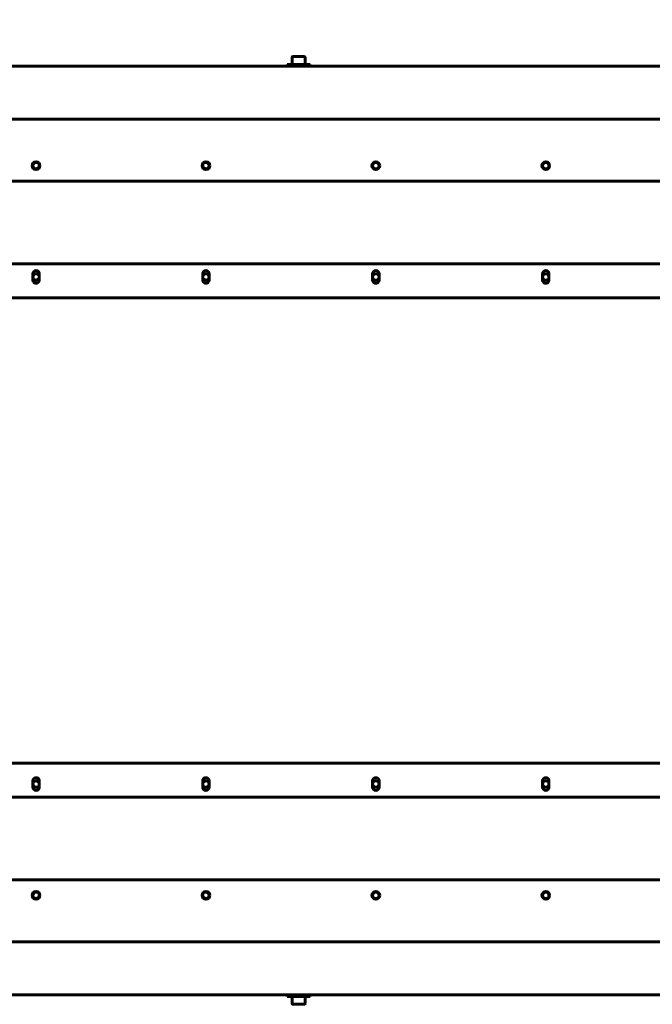
# Model space of a CAD drawing. Units: millimetres. Extents: x 2304 to 30719, y -11334 to 10653.
# Drawn here: x 4374 to 4783, y -10201 to -9564 of the extents above; entities that cross this region are included whole.
import ezdxf

# ---------------------------------------------------------------- set-up
doc = ezdxf.new("R2010")
doc.units = ezdxf.units.MM
doc.linetypes.add('K5LT_BASIC', pattern=[0])
doc.layers.add('Все виды', color=7, linetype='Continuous')
doc.styles.get("Standard").update_dxf_attribs({"font": 'arial.ttf'})
doc.dimstyles.new('ISO-25', dxfattribs={"dimtxt": 40, "dimasz": 40, "dimexe": 1.25, "dimexo": 0.625, "dimgap": 10, "dimtad": 1, "dimtxsty": 'Standard', "dimcen": 2.5, "dimadec": 0, "dimazin": 0, "dimtfac": 1, "dimtmove": 0, "dimatfit": 3, "dimfxl": 1, "dimarcsym": 0})

# ---------------------------------------------------------------- blocks, each defined once
blk = doc.blocks.new('*D233')
at = {"layer": 'Defpoints', "color": 0, "transparency": 16777216}
for p in [(5424.34, -9524.11), (4224.34, -9695.15), (5424.34, -9695.15)]:
    blk.add_point(p, dxfattribs=at)
at = {"layer": 'Все виды', "color": 0, "lineweight": -2, "transparency": 16777216}
for p, q in [((4224.34, -9694.52), (4224.34, -9522.86)), ((4264.34, -9524.11), (5384.34, -9524.11)), ((5424.34, -9694.52), (5424.34, -9522.86))]:
    blk.add_line(p, q, dxfattribs=at)
at = {"layer": 'Все виды', "color": 0, "transparency": 16777216}
for points in [[(4264.34, -9517.45), (4264.34, -9530.78), (4224.34, -9524.11)], [(5384.34, -9517.45), (5384.34, -9530.78), (5424.34, -9524.11)]]:
    blk.add_solid(points, dxfattribs=at)
at = {"layer": 'Все виды', "color": 0, "transparency": 16777216, "insert": (4824.34, -9493.69), "char_height": 40, "attachment_point": 5}
blk.add_mtext('1200', dxfattribs=at)

msp = doc.modelspace()

# ---------------------------------------------------------------- linework, layer by layer
at = {"layer": 'Все виды', "linetype": 'K5LT_BASIC', "lineweight": 60}
for p, q in [((4550.09, -9588.325), (4550.09, -9592.9)), ((4551.75, -9587.9), (4550.515, -9587.9)), ((4558.165, -9587.9), (4551.75, -9587.9)), ((4558.59, -9588.325), (4558.59, -9592.9)), ((4155.64, -9594.1), (5493.04, -9594.1)), ((4546.84, -9592.9), (4549.262, -9592.9)), ((4546.84, -9594.1), (4546.84, -9592.9)), ((4546.84, -9594.1), (4549.262, -9594.1)), ((4549.262, -9592.9), (4561.84, -9592.9)), ((4549.262, -9594.1), (4561.84, -9594.1)), ((4561.84, -9594.1), (4561.84, -9592.9)), ((4159.34, -9628.4), (5489.34, -9628.4)), ((4799.6, -9668.4), (4261.84, -9668.4)), ((4261.84, -9721.9), (5386.84, -9721.9)), ((4382.24, -9732.4), (4382.24, -9728.4)), ((4386.44, -9728.4), (4386.44, -9732.4)), ((4492.24, -9732.4), (4492.24, -9728.4)), ((4496.44, -9728.4), (4496.44, -9732.4)), ((4602.24, -9732.4), (4602.24, -9728.4)), ((4606.44, -9728.4), (4606.44, -9732.4)), ((4712.24, -9732.4), (4712.24, -9728.4)), ((4716.44, -9728.4), (4716.44, -9732.4)), ((5489.34, -9743.9), (4159.34, -9743.9)), ((5489.34, -10044.9), (4159.34, -10044.9)), ((4382.24, -10056.4), (4382.24, -10060.4)), ((4386.44, -10060.4), (4386.44, -10056.4)), ((4492.24, -10056.4), (4492.24, -10060.4)), ((4496.44, -10060.4), (4496.44, -10056.4)), ((4602.24, -10056.4), (4602.24, -10060.4)), ((4606.44, -10060.4), (4606.44, -10056.4)), ((4712.24, -10056.4), (4712.24, -10060.4)), ((4716.44, -10060.4), (4716.44, -10056.4)), ((4261.84, -10066.9), (5386.84, -10066.9)), ((4799.6, -10120.4), (4261.84, -10120.4)), ((4159.34, -10160.4), (5489.34, -10160.4)), ((4155.64, -10194.7), (5493.04, -10194.7)), ((4546.84, -10194.7), (4549.262, -10194.7)), ((4546.84, -10194.7), (4546.84, -10195.9)), ((4546.84, -10195.9), (4549.262, -10195.9)), ((4549.262, -10194.7), (4561.84, -10194.7)), ((4549.262, -10195.9), (4561.84, -10195.9)), ((4550.09, -10200.475), (4550.09, -10195.9)), ((4558.59, -10200.475), (4558.59, -10195.9)), ((4561.84, -10194.7), (4561.84, -10195.9)), ((4551.75, -10200.9), (4550.515, -10200.9)), ((4558.165, -10200.9), (4551.75, -10200.9))]:
    msp.add_line(p, q, dxfattribs=at)
for centre, radius in [((4384.34, -9658.4), 2.5), ((4384.34, -9658.4), 2.1), ((4494.34, -9658.4), 2.5), ((4494.34, -9658.4), 2.1), ((4604.34, -9658.4), 2.5), ((4604.34, -9658.4), 2.1), ((4714.34, -9658.4), 2.5), ((4714.34, -9658.4), 2.1), ((4384.34, -9730.4), 2.1), ((4494.34, -9730.4), 2.1), ((4604.34, -9730.4), 2.1), ((4714.34, -9730.4), 2.1), ((4384.34, -10058.4), 2.1), ((4494.34, -10058.4), 2.1), ((4604.34, -10058.4), 2.1), ((4714.34, -10058.4), 2.1), ((4384.34, -10130.4), 2.5), ((4384.34, -10130.4), 2.1), ((4494.34, -10130.4), 2.5), ((4494.34, -10130.4), 2.1), ((4604.34, -10130.4), 2.5), ((4604.34, -10130.4), 2.1), ((4714.34, -10130.4), 2.5), ((4714.34, -10130.4), 2.1)]:
    msp.add_circle(centre, radius, dxfattribs=at)
for centre, radius, start, end in [((4550.515, -9588.325), 0.425, 90, 180), ((4558.165, -9588.325), 0.425, 0, 90), ((4384.34, -9728.4), 2.1, 0, 180), ((4494.34, -9728.4), 2.1, 0, 180), ((4604.34, -9728.4), 2.1, 0, 180), ((4714.34, -9728.4), 2.1, 0, 180), ((4384.34, -9732.4), 2.1, 180, 0), ((4494.34, -9732.4), 2.1, 180, 0), ((4604.34, -9732.4), 2.1, 180, 0), ((4714.34, -9732.4), 2.1, 180, 0), ((4384.34, -10056.4), 2.1, 0, 180), ((4494.34, -10056.4), 2.1, 0, 180), ((4604.34, -10056.4), 2.1, 0, 180), ((4714.34, -10056.4), 2.1, 0, 180), ((4384.34, -10060.4), 2.1, 180, 0), ((4494.34, -10060.4), 2.1, 180, 0), ((4604.34, -10060.4), 2.1, 180, 0), ((4714.34, -10060.4), 2.1, 180, 0), ((4550.515, -10200.475), 0.425, 180, 270), ((4558.165, -10200.475), 0.425, 270, 0)]:
    msp.add_arc(centre, radius, start, end, dxfattribs=at)

# ---------------------------------------------------------------- dimensions: what is measured, and where the dimension line sits
at = {"layer": 'Все виды', "color": 5}
dim = msp.add_linear_dim(base=(5424.34, -9524.115), p1=(4224.34, -9695.15), p2=(5424.34, -9695.15), dimstyle='ISO-25', dxfattribs=at)
dim.commit()
dim.dimension.update_dxf_attribs({"geometry": '*D233', "text_midpoint": (4824.34, -9493.692)})

doc.saveas('drawing.dxf')
